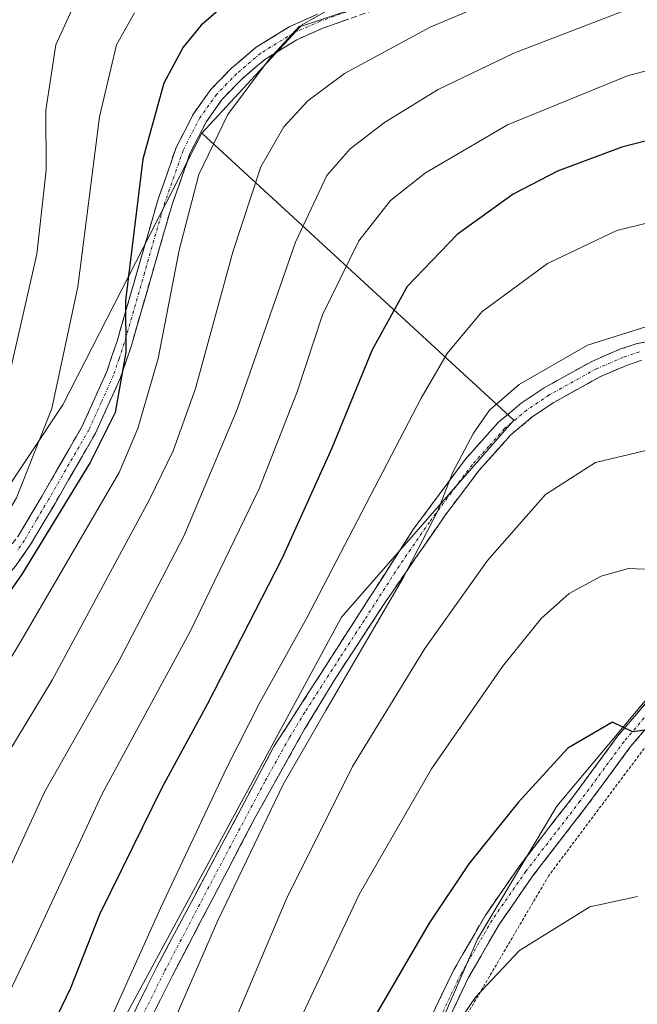
# Model space of a CAD drawing. Units: metres. Extents: x 589687 to 593109, y 4782232 to 4784592.
# Drawn here: x 590986 to 591089, y 4782449 to 4782613 of the extents above; entities that cross this region are included whole.
import ezdxf

# ---------------------------------------------------------------- set-up
doc = ezdxf.new("R2010")
doc.units = ezdxf.units.M
doc.header["$MEASUREMENT"] = 0
for name, pattern in [('TRAZO_Y_PUNTO', [1, 0.5, -0.25, 0, -0.25]), ('TRAZOS', [0.75, 0.5, -0.25]), ('TRAZOSX2', [1.5, 1, -0.5])]:
    doc.linetypes.add(name, pattern=pattern)
for name, color, linetype, lineweight in [('Alambrada', 19, 'TRAZOS', 0), ('Arbolado forestal CxS', 92, 'Continuous', 0), ('Camino', 19, 'TRAZOSX2', 0), ('Camino Cxs', 19, 'Continuous', 0), ('Camino eje', 19, 'TRAZO_Y_PUNTO', 0), ('Curva de nivel maestra', 36, 'Continuous', 30), ('Curva de nivel normal', 36, 'Continuous', 0)]:
    doc.layers.add(name, color=color, linetype=linetype, lineweight=lineweight)

# ---------------------------------------------------------------- blocks, each defined once
blk = doc.blocks.new('*U225')
at = {"layer": 'Curva de nivel normal', "color": 36, "linetype": 'Continuous', "lineweight": 0}
blk.add_polyline3d([(591095.15, 4782563.02, 460), (591080.47, 4782558.44, 460), (591069.07, 4782551.84, 460), (591064.13, 4782547.56, 460), (591061.46, 4782543.73, 460), (591058.04, 4782537.26, 460), (591055.5, 4782530.8, 460), (591049.66, 4782519.5, 460), (591036.84, 4782497.5, 460), (591029.73, 4782485.17, 460), (591018.84, 4782462.5, 460), (591009.85, 4782441.79, 460)], dxfattribs=at)
blk = doc.blocks.new('*U232')
at = {"layer": 'Curva de nivel normal', "color": 36, "linetype": 'Continuous', "lineweight": 0}
blk.add_polyline3d([(590995.8, 4782617.17, 415), (590991.82, 4782608.5, 415), (590990.17, 4782597.59, 415), (590990.24, 4782587.58, 415), (590988.69, 4782573.61, 415), (590983.12, 4782549.17, 415), (590979.55, 4782537.18, 415), (590974.67, 4782527.54, 415), (590965.13, 4782512.51, 415), (590955.92, 4782501.67, 415), (590949.71, 4782493.7, 415), (590944.04, 4782484.53, 415), (590938.3, 4782474.38, 415), (590929.84, 4782461.5, 415), (590922.98, 4782450.16, 415), (590920.26, 4782443.88, 415)], dxfattribs=at)
blk = doc.blocks.new('*U235')
at = {"layer": 'Curva de nivel normal', "color": 36, "linetype": 'Continuous', "lineweight": 0}
blk.add_polyline3d([(591093.92, 4782617.04, 440), (591068.2, 4782607.09, 440), (591055.58, 4782601.06, 440), (591046.63, 4782595.55, 440), (591040.93, 4782591.18, 440), (591037, 4782586.71, 440), (591031.79, 4782575.6, 440), (591022.04, 4782547.72, 440), (591013.2, 4782526.56, 440), (591002.37, 4782505.86, 440), (590990.02, 4782484.01, 440), (590981.44, 4782465.5, 440), (590972.82, 4782447.59, 440), (590960.39, 4782425.18, 440), (590948.66, 4782405.92, 440), (590935.91, 4782382.84, 440), (590921.56, 4782353.02, 440), (590900.04, 4782311.57, 440), (590894.2, 4782301.51, 440), (590884.94, 4782288.08, 440), (590873.78, 4782275.41, 440), (590868.89, 4782270, 440), (590858.59, 4782260.25, 440), (590845.76, 4782247.58, 440)], dxfattribs=at)
blk = doc.blocks.new('*U239')
at = {"layer": 'Curva de nivel normal', "color": 36, "linetype": 'Continuous', "lineweight": 0}
blk.add_polyline3d([(591089.95, 4782521.05, 470), (591087.33, 4782521.16, 470), (591082.75, 4782519.9, 470), (591077.41, 4782517.01, 470), (591072.74, 4782512.84, 470), (591066.32, 4782504.82, 470), (591054.47, 4782487.75, 470), (591042.38, 4782466.82, 470), (591024.96, 4782429.84, 470), (591004.78, 4782393.5, 470), (590987.9, 4782366.17, 470), (590974.62, 4782339.5, 470), (590967.64, 4782320.5, 470), (590962.8, 4782303.5, 470), (590960.05, 4782294.56, 470), (590958.04, 4782285.82, 470), (590955.38, 4782277.02, 470), (590951.19, 4782266.63, 470), (590946.61, 4782258.85, 470), (590939.48, 4782248.84, 470)], dxfattribs=at)
blk = doc.blocks.new('*U243')
at = {"layer": 'Curva de nivel normal', "color": 36, "linetype": 'Continuous', "lineweight": 0}
blk.add_polyline3d([(590928.13, 4782440.17, 420), (590944.88, 4782468.48, 420), (590952.28, 4782480.07, 420), (590959.18, 4782491.14, 420), (590966.29, 4782501.43, 420), (590967.82, 4782505.16, 420), (590970.41, 4782509.76, 420), (590977.04, 4782519.05, 420), (590985.27, 4782532.98, 420), (590991.16, 4782547.84, 420), (590995.51, 4782568.17, 420), (590999.09, 4782596.5, 420), (591001.94, 4782608.5, 420), (591004.93, 4782613.84, 420)], dxfattribs=at)
blk = doc.blocks.new('*U246')
at = {"layer": 'Curva de nivel normal', "color": 36, "linetype": 'Continuous', "lineweight": 0}
blk.add_polyline3d([(591105.15, 4782608.19, 445), (591087.15, 4782603.34, 445), (591067.15, 4782595.18, 445), (591053.49, 4782587.18, 445), (591047.62, 4782582.52, 445), (591042.33, 4782575.8, 445), (591036.3, 4782563.5, 445), (591032.05, 4782550.66, 445), (591025.76, 4782534.48, 445), (591014.23, 4782510.66, 445), (590999.57, 4782483.62, 445), (590988.29, 4782459.3, 445), (590979.9, 4782441.76, 445), (590970.93, 4782425.83, 445), (590957.33, 4782403.91, 445), (590940.23, 4782372.5, 445), (590908.81, 4782310.5, 445), (590893.57, 4782285.14, 445), (590888.48, 4782278.05, 445), (590880.42, 4782270.03, 445), (590871.92, 4782262.39, 445), (590858.3, 4782249.22, 445), (590856.64, 4782247.73, 445)], dxfattribs=at)
blk = doc.blocks.new('*U260')
at = {"layer": 'Curva de nivel normal', "color": 36, "linetype": 'Continuous', "lineweight": 0}
blk.add_polyline3d([(591095.91, 4782580.16, 455), (591085.34, 4782577.57, 455), (591073.82, 4782572.03, 455), (591062.88, 4782563.98, 455), (591057.08, 4782557.05, 455), (591052.74, 4782549.56, 455), (591033.64, 4782512.84, 455), (591025.87, 4782498.84, 455), (591020.36, 4782488.01, 455), (591009.28, 4782464.54, 455), (590998.36, 4782440.21, 455), (590988.7, 4782421.77, 455), (590983.41, 4782411.3, 455), (590980.01, 4782404.52, 455), (590967.86, 4782385.6, 455), (590952.55, 4782358.34, 455), (590936.14, 4782323.84, 455), (590928.04, 4782304.17, 455), (590918.89, 4782286.96, 455), (590911.53, 4782275.76, 455), (590904, 4782266.51, 455), (590893.99, 4782256.98, 455), (590883.41, 4782248.09, 455)], dxfattribs=at)
blk = doc.blocks.new('*U261')
at = {"layer": 'Curva de nivel normal', "color": 36, "linetype": 'Continuous', "lineweight": 0}
blk.add_polyline3d([(591043.35, 4782617.86, 430), (591032.38, 4782611.58, 430), (591027.42, 4782606.1, 430), (591020.52, 4782596.88, 430), (591015.66, 4782586.87, 430), (591012.4, 4782574.28, 430), (591008.92, 4782556.2, 430), (591005.49, 4782544.52, 430), (591002.41, 4782537.17, 430), (590986.1, 4782509.24, 430), (590974.47, 4782489.8, 430), (590967.67, 4782476.77, 430), (590960.15, 4782461.2, 430), (590949.73, 4782442.43, 430)], dxfattribs=at)
blk = doc.blocks.new('*U262')
at = {"layer": 'Curva de nivel normal', "color": 36, "linetype": 'Continuous', "lineweight": 0}
blk.add_polyline3d([(591090.91, 4782541, 465), (591081.82, 4782538.87, 465), (591073.49, 4782533.52, 465), (591063.82, 4782522.53, 465), (591053.33, 4782507.83, 465), (591041.29, 4782488.18, 465), (591030.26, 4782466.01, 465), (591019.88, 4782441.5, 465), (591010.43, 4782422.22, 465), (590994.92, 4782395.72, 465), (590981.5, 4782373.58, 465), (590969.95, 4782351.51, 465), (590965.85, 4782343.84, 465), (590961.28, 4782333.5, 465), (590954.76, 4782315.5, 465), (590949.49, 4782299.16, 465), (590946.02, 4782291.12, 465), (590943.51, 4782284.41, 465), (590938.7, 4782274.15, 465), (590931.12, 4782261.76, 465), (590922.87, 4782251.42, 465), (590919.82, 4782248.58, 465)], dxfattribs=at)
blk = doc.blocks.new('*U271')
at = {"layer": 'Curva de nivel normal', "color": 36, "linetype": 'Continuous', "lineweight": 0}
blk.add_polyline3d([(591080.38, 4782622.5, 435), (591054.22, 4782611.45, 435), (591039.94, 4782603.73, 435), (591033.86, 4782599.17, 435), (591029.83, 4782594.84, 435), (591026.01, 4782588.17, 435), (591021.38, 4782574.17, 435), (591015.14, 4782551.17, 435), (591011.42, 4782540.8, 435), (591007.43, 4782532.67, 435), (590991.2, 4782502.56, 435), (590979.45, 4782483.17, 435), (590971.62, 4782465.83, 435), (590958.86, 4782441, 435)], dxfattribs=at)
blk = doc.blocks.new('*U276')
at = {"layer": 'Curva de nivel maestra', "color": 36, "linetype": 'Continuous', "lineweight": 30}
blk.add_polyline3d([(591096.81, 4782594.16, 450), (591086.19, 4782591.44, 450), (591075.48, 4782587.46, 450), (591068.09, 4782583.58, 450), (591058.72, 4782576.87, 450), (591050.43, 4782568.22, 450), (591044.55, 4782557.62, 450), (591037.85, 4782541.23, 450), (591029.49, 4782522.77, 450), (591017.14, 4782498.6, 450), (591009.48, 4782484.58, 450), (591002.94, 4782471.27, 450), (590999.12, 4782463.5, 450), (590994.29, 4782451.17, 450), (590987.55, 4782437.22, 450)], dxfattribs=at)
blk = doc.blocks.new('*U277')
at = {"layer": 'Curva de nivel maestra', "color": 36, "linetype": 'Continuous', "lineweight": 30}
blk.add_polyline3d([(591020.49, 4782615.6, 425), (591016.05, 4782611.79, 425), (591013.07, 4782608.11, 425), (591009.82, 4782602.11, 425), (591006.35, 4782589.43, 425), (591003.44, 4782565.88, 425), (591003.52, 4782557.25, 425), (591001.74, 4782547.17, 425), (590997.56, 4782538.85, 425), (590986.1, 4782520.13, 425), (590972.32, 4782500.61, 425), (590962.49, 4782484.36, 425), (590953.88, 4782467.69, 425), (590939.71, 4782442.24, 425)], dxfattribs=at)
blk = doc.blocks.new('*U281')
at = {"layer": 'Curva de nivel maestra', "color": 36, "linetype": 'Continuous', "lineweight": 30}
blk.add_polyline3d([(591091.77, 4782494.46, 475), (591087.99, 4782493.97, 475), (591084.63, 4782495.56, 475), (591077.19, 4782491.2, 475), (591068.91, 4782482.17, 475), (591060.66, 4782471.91, 475), (591054.08, 4782462.05, 475), (591039.82, 4782437.5, 475), (591022.63, 4782405.58, 475), (591011.94, 4782387.98, 475), (590996.5, 4782361.38, 475), (590986.27, 4782338.99, 475), (590977.49, 4782310.43, 475), (590973.46, 4782291.7, 475), (590972.88, 4782280.2, 475), (590972.77, 4782268.13, 475), (590972.9, 4782263.54, 475), (590971.79, 4782257.9, 475), (590971.13, 4782252.85, 475), (590969.9, 4782249.25, 475)], dxfattribs=at)

msp = doc.modelspace()

# ---------------------------------------------------------------- linework, layer by layer
at = {"layer": 'Alambrada', "color": 19, "linetype": 'TRAZOS', "lineweight": 0}
msp.add_polyline3d([(591103.41, 4782310.48, 486.43), (591105.46, 4782310.68, 486.41), (591107.32, 4782320.39, 489.43), (591114.55, 4782343.51, 495.89), (591122.32, 4782356.65, 497.51), (591121.73, 4782370.67, 498.44), (591117.82, 4782400.49, 495.97), (591117.49, 4782435.65, 485.9), (591117.97, 4782479.14, 474.65), (591106.32, 4782504.08, 471.96), (591105.44, 4782505.89, 471.53), (591090.39, 4782491.79, 475.32), (591074.03, 4782469.98, 477.78), (591059.86, 4782445.91, 480.06), (591047.35, 4782417.09, 482.23), (591031.53, 4782382.86, 484.19), (591012.39, 4782341.18, 484.24), (591014.89, 4782337.68, 485.63), (591027.82, 4782329.01, 488.82), (591051.82, 4782315.23, 488.89), (591069.88, 4782310.91, 487.78), (591103.41, 4782310.48, 486.43)], dxfattribs=at)
at = {"layer": 'Arbolado forestal CxS', "color": 92, "linetype": 'Continuous', "lineweight": 0}
for points in [[(591231.53, 4782622.9, 438.54), (591209.14, 4782623.89, 438.51), (591174.93, 4782629.36, 436.63), (591144.83, 4782633.47, 437.12), (591109.25, 4782633.47, 437.38), (591077.78, 4782626.63, 435), (591032.62, 4782611.57, 431.95), (591016.2, 4782593.79, 431.13)], [(591231.53, 4782622.9, 438.54), (591209.14, 4782623.89, 438.51), (591174.93, 4782629.36, 436.63), (591144.83, 4782633.47, 437.12), (591109.25, 4782633.47, 437.38), (591077.78, 4782626.63, 435), (591032.62, 4782611.57, 431.95), (591016.2, 4782593.79, 431.13)], [(591077.78, 4782626.63, 435), (591032.62, 4782611.57, 431.95), (591016.2, 4782593.79, 431.13), (590993.01, 4782548.5, 423.13), (590971.26, 4782515.87, 420.55), (590944.06, 4782470.54, 421.6), (590909.61, 4782425.21, 416.92), (590880.6, 4782381.7, 411.93), (590847.97, 4782325.5, 407.83), (590830.1, 4782310.52, 406.22), (590830.1, 4782310.52, 406.22), (590825.31, 4782338.03, 390.84), (590857.04, 4782421.59, 388.3), (590882.42, 4782492.3, 383.75), (590893.04, 4782511.68, 380.6), (590908.1, 4782515.78, 385.34), (590932.73, 4782559.57, 391.26), (590960.09, 4782603.36, 398.97), (590979.25, 4782629.36, 406.07)], [(591092.35, 4782501.82, 474.27), (591075.36, 4782481.53, 477), (591062.15, 4782459.35, 479.53), (591027.23, 4782379.12, 485.25), (591012.13, 4782351.28, 484.54), (591007.88, 4782337.12, 484.68), (591011.17, 4782330.34, 485.7), (591003.94, 4782308.67, 482.52), (591000.23, 4782291.34, 480.34), (590987.85, 4782271.54, 477.27), (590966.81, 4782250.49, 475.01), (590965.57, 4782249.19, 474.98), (590858.97, 4782247.76, 448.24), (590858.97, 4782247.76, 448.24), (590882.09, 4782262.62, 451.19), (590919.04, 4782299.57, 453.9), (590934.09, 4782332.41, 454.11), (590972.41, 4782392.63, 458.09), (591003.88, 4782447.36, 457.68), (591039.46, 4782513.05, 459.71), (591068.2, 4782545.89, 462.49), (591016.2, 4782593.79, 431.13), (591032.62, 4782611.57, 431.95), (591077.78, 4782626.63, 435)], [(591016.2, 4782593.79, 431.13), (590993.01, 4782548.5, 423.13), (590971.26, 4782515.87, 420.55), (590944.06, 4782470.54, 421.6), (590909.61, 4782425.21, 416.92), (590880.6, 4782381.7, 411.93), (590847.97, 4782325.5, 407.83), (590830.1, 4782310.52, 406.22)], [(591016.2, 4782593.79, 431.13), (590993.01, 4782548.5, 423.13), (590971.26, 4782515.87, 420.55), (590944.06, 4782470.54, 421.6), (590909.61, 4782425.21, 416.92), (590880.6, 4782381.7, 411.93), (590847.97, 4782325.5, 407.83), (590830.1, 4782310.52, 406.22)], [(591016.2, 4782593.79, 431.13), (591068.2, 4782545.89, 462.49), (591039.46, 4782513.05, 459.71), (591003.88, 4782447.36, 457.68), (590972.41, 4782392.63, 458.09), (590934.09, 4782332.41, 454.11), (590919.04, 4782299.57, 453.9), (590882.09, 4782262.62, 451.19), (590858.97, 4782247.76, 448.24)], [(591016.2, 4782593.79, 431.13), (591068.2, 4782545.89, 462.49), (591039.46, 4782513.05, 459.71), (591003.88, 4782447.36, 457.68), (590972.41, 4782392.63, 458.09), (590934.09, 4782332.41, 454.11), (590919.04, 4782299.57, 453.9), (590882.09, 4782262.62, 451.19), (590858.97, 4782247.76, 448.24)], [(591116.63, 4782511.73, 469.55), (591110.76, 4782511.73, 470.55), (591092.35, 4782501.82, 474.27), (591075.36, 4782481.53, 477), (591062.15, 4782459.35, 479.53), (591027.23, 4782379.12, 485.25), (591012.13, 4782351.28, 484.54), (591007.88, 4782337.12, 484.68), (591011.17, 4782330.34, 485.7)], [(591116.63, 4782511.73, 469.55), (591110.76, 4782511.73, 470.55), (591092.35, 4782501.82, 474.27), (591075.36, 4782481.53, 477), (591062.15, 4782459.35, 479.53), (591027.23, 4782379.12, 485.25), (591012.13, 4782351.28, 484.54), (591007.88, 4782337.12, 484.68), (591011.17, 4782330.34, 485.7)]]:
    msp.add_polyline3d(points, dxfattribs=at)
for points in [[(590833.87, 4782247.42, 437.78), (590830.1, 4782269.47, 425.53), (590830.1, 4782310.52, 406.22), (590847.97, 4782325.5, 407.83), (590880.6, 4782381.7, 411.93), (590909.61, 4782425.21, 416.92), (590944.06, 4782470.54, 421.6), (590971.26, 4782515.87, 420.55), (590993.01, 4782548.5, 423.13), (591016.2, 4782593.79, 431.13), (591068.2, 4782545.89, 462.49), (591039.46, 4782513.05, 459.71), (591003.88, 4782447.36, 457.68), (590972.41, 4782392.63, 458.09), (590934.09, 4782332.41, 454.11), (590919.04, 4782299.57, 453.9), (590882.09, 4782262.62, 451.19), (590858.97, 4782247.76, 448.24), (590833.87, 4782247.42, 437.78)], [(591069.55, 4782306.2, 484.89), (591011.37, 4782330.95, 485.79), (591011.31, 4782330.78, 485.76), (591011.17, 4782330.34, 485.7), (591007.88, 4782337.12, 484.68), (591012.13, 4782351.28, 484.54), (591027.23, 4782379.12, 485.25), (591062.15, 4782459.35, 479.53), (591075.36, 4782481.53, 477), (591092.35, 4782501.82, 474.27), (591110.76, 4782511.73, 470.55), (591116.63, 4782511.73, 469.55), (591116.59, 4782511.68, 469.56), (591115.35, 4782496.83, 472.48), (591116.59, 4782473.31, 476.74), (591119.06, 4782449.79, 482.4), (591120.3, 4782420.08, 490.6), (591121.54, 4782389.13, 497.25), (591126.49, 4782358.19, 496.51), (591110.4, 4782307.43, 484.12), (591069.55, 4782306.2, 484.89)]]:
    msp.add_polyline3d(points, close=True, dxfattribs=at)
at = {"layer": 'Camino', "color": 19, "linetype": 'TRAZOSX2', "lineweight": 0}
for points in [[(591044.83, 4782614.31), (591036.36, 4782611.28), (591032.01, 4782609.35), (591026.68, 4782606.06), (591022.84, 4782602.8), (591019.58, 4782599.44), (591016.93, 4782595.7), (591014.2, 4782590.38), (591011.22, 4782581.87), (591004.43, 4782558.36), (591002.56, 4782552.86), (590998.46, 4782543.76), (590991.7, 4782532.04), (590987.63, 4782525.19), (590985.11, 4782521.57), (590978.5, 4782513.91), (590965.35, 4782500.02), (590958.87, 4782492.62), (590942.57, 4782470.62), (590925.77, 4782448.14)], [(590915.19, 4782437.31), (590923.74, 4782449.6), (590940.57, 4782472.11), (590956.92, 4782494.19), (590963.5, 4782501.71), (590973.28, 4782511.95), (590979.99, 4782519.33), (590985.56, 4782526.59), (590989.54, 4782533.3), (590996.23, 4782544.9), (591000.33, 4782554.02), (591002.04, 4782559.11), (591008.84, 4782582.63), (591011.89, 4782591.37), (591014.78, 4782597), (591017.65, 4782601.05), (591021.13, 4782604.63), (591025.21, 4782608.09), (591030.84, 4782611.57), (591035.44, 4782613.61)], [(591001.95, 4782441.2), (591008.55, 4782454.51), (591028.2, 4782491.49), (591051.43, 4782527.69), (591060.09, 4782539.37), (591065.59, 4782545.54), (591069.43, 4782548.75), (591073.24, 4782551.33), (591081.28, 4782555.77), (591085.86, 4782557.74), (591088.74, 4782558.71), (591094.23, 4782559.66)], [(591089.53, 4782555.91), (591086.98, 4782555.05), (591082.64, 4782553.18), (591074.85, 4782548.88), (591071.27, 4782546.46), (591067.71, 4782543.48), (591062.43, 4782537.57), (591056.8, 4782530.15), (591046.69, 4782515.48), (591038.5, 4782502.93), (591033.3, 4782494.39), (591025.13, 4782479.77), (591011.23, 4782453.22), (591003.36, 4782437.5)], [(591050.05, 4782437.3), (591058.17, 4782454.25), (591063.4, 4782463.28), (591069.07, 4782471.51), (591078.11, 4782483.19), (591085.48, 4782493.2), (591091.07, 4782499.77)], [(591093.06, 4782497.84), (591087.65, 4782491.48), (591080.32, 4782481.52), (591071.3, 4782469.87), (591065.74, 4782461.8), (591060.62, 4782452.96), (591052.57, 4782436.16)]]:
    msp.add_lwpolyline(points, dxfattribs=at)
at = {"layer": 'Camino Cxs', "color": 19, "linetype": 'Continuous', "lineweight": 0}
for points in [[(591040.6, 4782612.8, 430.89), (591036.36, 4782611.28, 430.97), (591032.01, 4782609.35, 430.08), (591029.35, 4782607.71, 430.12), (591026.68, 4782606.06, 430.05), (591024.76, 4782604.43, 429.84), (591022.84, 4782602.8, 429.79), (591019.58, 4782599.44, 429.55), (591016.93, 4782595.7, 428.84), (591015.57, 4782593.04, 428.46), (591014.2, 4782590.38, 428.7), (591012.71, 4782586.13, 428.27), (591011.22, 4782581.87, 427.36), (591009.86, 4782577.17, 427.3), (591008.5, 4782572.47, 427.32), (591007.15, 4782567.76, 426.5), (591005.79, 4782563.06, 425.81), (591004.43, 4782558.36, 425.3), (591003.5, 4782555.61, 425.47), (591002.56, 4782552.86, 425.13), (591000.51, 4782548.31, 423.89), (590998.46, 4782543.76, 424.54), (590996.21, 4782539.85, 423.17), (590993.95, 4782535.95, 423.69), (590991.7, 4782532.04, 423.23), (590989.67, 4782528.62, 423.6), (590987.63, 4782525.19, 423.1), (590985.11, 4782521.57, 422.85)], [(590985.56, 4782526.59, 421.46), (590987.55, 4782529.95, 421.97), (590989.54, 4782533.3, 421.65), (590991.77, 4782537.17, 422.01), (590994, 4782541.03, 422.22), (590996.23, 4782544.9, 423.09), (590998.28, 4782549.46, 423.21), (591000.33, 4782554.02, 423.77), (591001.19, 4782556.57, 424.14), (591002.04, 4782559.11, 424.41), (591003.4, 4782563.81, 424.53), (591004.76, 4782568.52, 425), (591006.12, 4782573.22, 425.81), (591007.48, 4782577.93, 426.34), (591008.84, 4782582.63, 426.44), (591010.37, 4782587, 427.04), (591011.89, 4782591.37, 427.56), (591013.34, 4782594.19, 427.69), (591014.78, 4782597, 428.05), (591017.65, 4782601.05, 428.49), (591021.13, 4782604.63, 428.76), (591023.17, 4782606.36, 428.84), (591025.21, 4782608.09, 429.13), (591028.03, 4782609.83, 429.22), (591030.84, 4782611.57, 429.3), (591033.14, 4782612.59, 429.68), (591035.44, 4782613.61, 429.92)], [(591004.15, 4782445.64, 455.96), (591006.35, 4782450.07, 456.24), (591008.55, 4782454.51, 456.33), (591010.73, 4782458.62, 456.47), (591012.92, 4782462.73, 456.82), (591015.1, 4782466.84, 456.96), (591017.28, 4782470.95, 457.22), (591019.47, 4782475.05, 457.06), (591021.65, 4782479.16, 457.51), (591023.83, 4782483.27, 457.32), (591026.02, 4782487.38, 457.5), (591028.2, 4782491.49, 457.52), (591030.78, 4782495.51, 457.68), (591033.36, 4782499.53, 457.95), (591035.94, 4782503.56, 458.35), (591038.52, 4782507.58, 458.32), (591041.11, 4782511.6, 458.47), (591043.69, 4782515.62, 458.73), (591046.27, 4782519.65, 459.02), (591048.85, 4782523.67, 458.89), (591051.43, 4782527.69, 459.39), (591054.32, 4782531.58, 459.43), (591057.2, 4782535.48, 459.64), (591060.09, 4782539.37, 459.8), (591062.84, 4782542.46, 460.18), (591065.59, 4782545.54, 460.3), (591067.51, 4782547.15, 460.51), (591069.43, 4782548.75, 460.5), (591073.24, 4782551.33, 460.44), (591077.26, 4782553.55, 460.63), (591081.28, 4782555.77, 460.52), (591085.86, 4782557.74, 460.79), (591088.74, 4782558.71, 460.78), (591091.49, 4782559.19, 460.72)], [(591089.53, 4782555.91, 461.38), (591086.98, 4782555.05, 461.27), (591082.64, 4782553.18, 461.09), (591078.75, 4782551.03, 461.24), (591074.85, 4782548.88, 461.03), (591071.27, 4782546.46, 461.27), (591067.71, 4782543.48, 461.07), (591065.07, 4782540.53, 461.12), (591062.43, 4782537.57, 460.83), (591059.62, 4782533.86, 460.52), (591056.8, 4782530.15, 460.34), (591054.27, 4782526.48, 460.35), (591051.75, 4782522.82, 460.01), (591049.22, 4782519.15, 460.2), (591046.69, 4782515.48, 459.71), (591043.96, 4782511.3, 459.64), (591041.23, 4782507.11, 459.31), (591038.5, 4782502.93, 459.49), (591035.9, 4782498.66, 458.79), (591033.3, 4782494.39, 459.01), (591031.26, 4782490.74, 458.92), (591029.22, 4782487.08, 458.99), (591027.17, 4782483.43, 458.48), (591025.13, 4782479.77, 458.22), (591022.81, 4782475.35, 458.44), (591020.5, 4782470.92, 458.42), (591018.18, 4782466.5, 458.49), (591015.86, 4782462.07, 458.18), (591013.55, 4782457.65, 458.06), (591011.23, 4782453.22, 457.32), (591009.26, 4782449.29, 457.73), (591007.3, 4782445.36, 457.32)], [(591054.11, 4782445.78, 478.3), (591056.14, 4782450.01, 478.14), (591058.17, 4782454.25, 477.83), (591059.91, 4782457.26, 477.62), (591061.66, 4782460.27, 477.7), (591063.4, 4782463.28, 477.5), (591066.24, 4782467.4, 477.19), (591069.07, 4782471.51, 476.79), (591072.08, 4782475.4, 476.56), (591075.1, 4782479.3, 476.23), (591078.11, 4782483.19, 476.05), (591080.57, 4782486.53, 475.86), (591083.02, 4782489.86, 475.54), (591085.48, 4782493.2, 474.97), (591088.28, 4782496.49, 474.51), (591091.07, 4782499.77, 473.72)], [(591090.36, 4782494.66, 474.77), (591087.65, 4782491.48, 475.26), (591085.21, 4782488.16, 475.78), (591082.76, 4782484.84, 476.15), (591080.32, 4782481.52, 476.44), (591077.31, 4782477.64, 476.7), (591074.31, 4782473.75, 477.07), (591071.3, 4782469.87, 477.35), (591068.52, 4782465.84, 477.8), (591065.74, 4782461.8, 478.18), (591064.03, 4782458.85, 478.58), (591062.33, 4782455.91, 478.4), (591060.62, 4782452.96, 478.39), (591058.61, 4782448.76, 479.05), (591056.6, 4782444.56, 479)]]:
    msp.add_polyline3d(points, dxfattribs=at)
at = {"layer": 'Camino eje', "color": 19, "linetype": 'TRAZO_Y_PUNTO', "lineweight": 0}
for points in [[(591044.45, 4782615.5), (591035.9, 4782612.45), (591031.43, 4782610.46), (591025.95, 4782607.08), (591021.99, 4782603.72), (591020.36, 4782602.04), (591018.62, 4782600.25), (591015.86, 4782596.35), (591013.05, 4782590.88), (591011.52, 4782586.51), (591010.03, 4782582.25), (591006.63, 4782570.49), (591003.24, 4782558.74), (591002.38, 4782556.19), (591001.45, 4782553.44), (590999.4, 4782548.88), (590997.35, 4782544.33), (590990.62, 4782532.67), (590988.63, 4782529.32), (590986.6, 4782525.89), (590985.34, 4782524.08)], [(591089.14, 4782557.31), (591086.42, 4782556.4), (591081.96, 4782554.48), (591074.05, 4782550.11), (591070.35, 4782547.61), (591066.65, 4782544.51), (591064.01, 4782541.56), (591061.26, 4782538.47), (591058.45, 4782534.76), (591054.12, 4782528.92), (591049.06, 4782521.59), (591043.23, 4782512.5), (591039.14, 4782506.22), (591033.35, 4782497.21), (591030.75, 4782492.94), (591026.67, 4782485.63), (591016.84, 4782467.14), (591009.89, 4782453.87), (591006.59, 4782447.21)], [(591092.07, 4782498.81), (591086.57, 4782492.34), (591079.22, 4782482.36), (591070.19, 4782470.69), (591064.57, 4782462.54), (591059.4, 4782453.61), (591051.31, 4782436.73)]]:
    msp.add_lwpolyline(points, dxfattribs=at)
at = {"layer": 'Curva de nivel normal', "color": 36, "linetype": 'Continuous', "lineweight": 0}
msp.add_polyline3d([(591088.79, 4782466.48, 480), (591080.88, 4782464.75, 480), (591069.15, 4782457.5, 480), (591061.82, 4782449.72, 480), (591055.81, 4782440.87, 480), (591050.02, 4782431.78, 480), (591044.65, 4782425.4, 480), (591033.78, 4782406.17, 480), (591009.72, 4782363.17, 480), (591004.19, 4782352.29, 480), (590998.26, 4782337.5, 480), (590994.2, 4782319.58, 480), (590992.72, 4782305.07, 480), (590993.22, 4782298.85, 480), (590994.18, 4782296.1, 480), (590999.39, 4782287.69, 480), (591003.53, 4782283.87, 480), (591007.22, 4782282.12, 480), (591015.16, 4782277.43, 480), (591023.53, 4782275.36, 480)], dxfattribs=at)

# ---------------------------------------------------------------- block references
at = {"layer": 'Curva de nivel maestra', "color": 36, "linetype": 'Continuous', "lineweight": 30}
for name in ['*U277', '*U276', '*U281']:
    msp.add_blockref(name, (0, 0), dxfattribs=at)
at = {"layer": 'Curva de nivel normal', "color": 36, "linetype": 'Continuous', "lineweight": 0}
for name in ['*U232', '*U243', '*U261', '*U271', '*U235', '*U246', '*U260', '*U225', '*U262', '*U239']:
    msp.add_blockref(name, (0, 0), dxfattribs=at)

doc.saveas('drawing.dxf')
